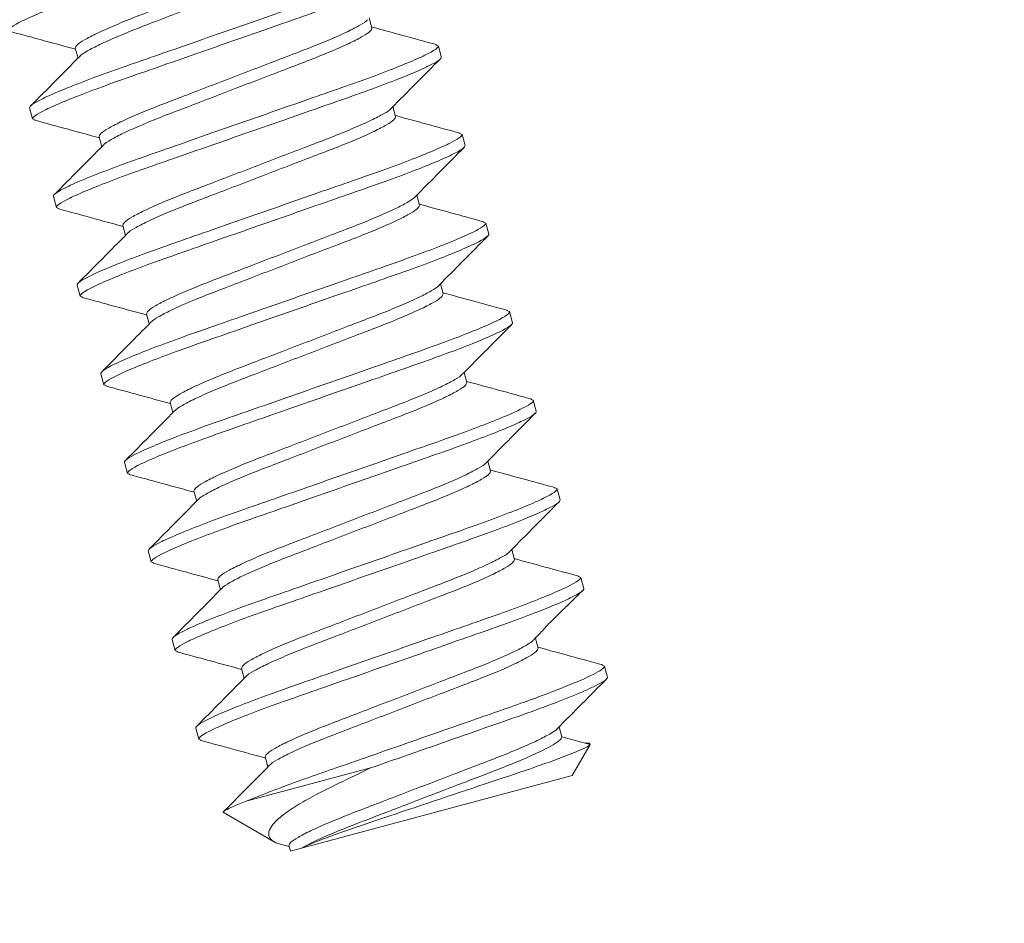
# Model space of a CAD drawing. Extents: x -54 to 75, y -9 to 42.
# Drawn here: x 42 to 42, y 29 to 29 of the extents above; entities that cross this region are included whole.
import ezdxf

# ---------------------------------------------------------------- set-up
doc = ezdxf.new("R2010")
doc.units = 0
doc.header["$MEASUREMENT"] = 0
doc.layers.get('0').update_dxf_attribs({"linetype": 'CONTINUOUS', "lineweight": 13})
doc.layers.get('DEFPOINTS').update_dxf_attribs({"linetype": 'CONTINUOUS'})
doc.layers.add('Text', color=7, linetype='CONTINUOUS', lineweight=15)
doc.styles.add('ROMAND', font='romand.shx', dxfattribs={"oblique": 15})
doc.dimstyles.new('ROMAND', dxfattribs={"dimscale": 6, "dimtxt": 0.145, "dimasz": 0.188, "dimexe": 0.0625, "dimexo": 0.0625, "dimgap": 0.0625, "dimtad": 0, "dimtih": 1, "dimtoh": 1, "dimdec": 3, "dimzin": 0, "dimdsep": 46, "dimlunit": 4, "dimtxsty": 'ROMAND', "dimcen": 0, "dimadec": 0, "dimazin": 0, "dimtfac": 1, "dimtdec": 3, "dimtofl": 0, "dimtmove": 0, "dimatfit": 3, "dimfxl": 0, "dimtolj": 1, "dimtzin": 0, "dimarcsym": 0})

# ---------------------------------------------------------------- blocks, each defined once
blk = doc.blocks.new('*D7')
at = {"layer": 'DEFPOINTS', "color": 0}
for p in [(42.21718, 32.0574), (42.71718, 32.0574)]:
    blk.add_point(p, dxfattribs=at)
at = {"layer": 'Text', "color": 0, "lineweight": -2}
blk.add_line((40.52518, 32.0574), (41.37118, 32.0574), dxfattribs=at)
at = {"layer": 'Text', "color": 0}
blk.add_solid([(41.37118, 32.1984), (41.37118, 31.9164), (42.21718, 32.0574)], dxfattribs=at)
at = {"layer": 'Text', "color": 0, "insert": (35.48027, 32.0574), "char_height": 0.6525, "attachment_point": 5, "style": 'ROMAND'}
blk.add_mtext('\\A1;TWIST AND SEAL\\PLAMP HOLDER w/\\PMOGUL OR MEDIUM\\P4KV SOCKET', dxfattribs=at)

msp = doc.modelspace()

# ---------------------------------------------------------------- linework, layer by layer
for p, q in [((41.95376, 29.02107), (41.95303, 29.0238)), ((41.97188, 29.01622), (41.97114, 29.01649)), ((41.97188, 29.01622), (41.97268, 29.0132)), ((41.87291, 29.01558), (41.87364, 29.01286)), ((41.96023, 28.99692), (41.9595, 28.99965)), ((41.86127, 28.99629), (41.86046, 28.99931)), ((41.862, 28.99601), (41.86127, 28.99629)), ((41.97835, 28.99207), (41.97762, 28.99234)), ((41.97835, 28.99207), (41.97915, 28.98905)), ((41.87938, 28.99143), (41.88011, 28.98871)), ((41.96671, 28.97278), (41.96598, 28.9755)), ((41.86774, 28.97214), (41.86693, 28.97516)), ((41.86836, 28.97191), (41.86774, 28.97214)), ((41.98482, 28.96792), (41.98408, 28.9682)), ((41.98482, 28.96792), (41.98562, 28.96491)), ((41.88585, 28.96729), (41.88658, 28.96456)), ((41.97318, 28.94863), (41.97245, 28.95135)), ((41.87421, 28.94799), (41.8734, 28.95101)), ((41.87493, 28.94772), (41.87421, 28.94799)), ((41.99129, 28.94378), (41.99056, 28.94404)), ((41.99129, 28.94378), (41.9921, 28.94076)), ((41.89232, 28.94314), (41.89305, 28.94042)), ((41.97965, 28.92448), (41.97892, 28.9272)), ((41.88068, 28.92384), (41.87987, 28.92686)), ((41.88141, 28.92357), (41.88068, 28.92384)), ((41.99776, 28.91963), (41.99712, 28.91986)), ((41.99776, 28.91963), (41.99857, 28.91661)), ((41.89879, 28.91899), (41.89952, 28.91627)), ((41.98612, 28.90033), (41.98539, 28.90306)), ((41.88715, 28.8997), (41.88634, 28.90271)), ((41.88778, 28.89946), (41.88715, 28.8997)), ((42.00423, 28.89548), (42.0035, 28.89575)), ((42.00423, 28.89548), (42.00504, 28.89246)), ((41.90526, 28.89484), (41.90599, 28.89212)), ((41.99259, 28.87618), (41.99186, 28.87891)), ((41.89362, 28.87555), (41.89281, 28.87857)), ((41.89435, 28.87528), (41.89362, 28.87555)), ((42.0107, 28.87133), (42.00997, 28.8716)), ((42.0107, 28.87133), (42.01151, 28.86831)), ((41.91173, 28.87069), (41.91246, 28.86797)), ((41.99906, 28.85204), (41.99825, 28.85505)), ((41.90009, 28.8514), (41.89928, 28.85442)), ((41.90082, 28.85113), (41.90009, 28.8514)), ((42.01717, 28.84718), (42.01643, 28.84745)), ((42.01717, 28.84718), (42.01798, 28.84416)), ((41.9182, 28.84655), (41.91893, 28.84382)), ((42.00553, 28.82789), (42.0048, 28.83061)), ((41.90656, 28.82725), (41.90575, 28.83027)), ((42.01326, 28.82582), (42.00553, 28.82789)), ((41.9072, 28.82701), (41.90656, 28.82725)), ((42.00836, 28.81732), (42.01326, 28.82582)), ((41.92467, 28.8224), (41.9254, 28.81968)), ((41.93455, 28.79755), (42.00836, 28.81732)), ((41.91344, 28.8072), (41.9271, 28.79931)), ((41.92944, 28.79844), (41.93122, 28.79796)), ((41.93114, 28.79825), (41.93154, 28.79674)), ((41.93154, 28.79674), (41.93455, 28.79755))]:
    msp.add_line(p, q)
at = {"color": 8}
msp.add_line((41.95342, 28.81941), (41.91951, 28.81033), dxfattribs=at)
for points, knots in [([(41.8548, 29.02044), (41.85468, 29.02087), (41.85586, 29.02173), (41.86106, 29.02427), (41.86507, 29.02593), (41.87245, 29.02873), (41.87513, 29.02971), (41.88073, 29.0317), (41.88364, 29.03271), (41.89309, 29.03601), (41.90017, 29.03849), (41.91437, 29.04345), (41.92145, 29.04592), (41.9309, 29.04922), (41.93381, 29.05023), (41.93941, 29.05222), (41.94209, 29.0532), (41.94947, 29.056), (41.95348, 29.05767), (41.95868, 29.0602), (41.95986, 29.06106), (41.95974, 29.0615)], [0, 0, 0, 0, 0.125, 0.125, 0.25, 0.25, 0.3125, 0.3125, 0.375, 0.375, 0.5, 0.5, 0.625, 0.625, 0.6875, 0.6875, 0.75, 0.75, 0.875, 0.875, 1, 1, 1, 1]), ([(41.87291, 29.01558), (41.87298, 29.01585), (41.87313, 29.01639), (41.87519, 29.01778), (41.87857, 29.01955), (41.88323, 29.02164), (41.88886, 29.02394), (41.89526, 29.02637), (41.90227, 29.02906), (41.9097, 29.03191), (41.91712, 29.03476), (41.92413, 29.03745), (41.93054, 29.03989), (41.93615, 29.04218), (41.94084, 29.04428), (41.94413, 29.04602), (41.94584, 29.04709), (41.94602, 29.04742), (41.94603, 29.04746)], [0, 0, 0, 0, 0.0644447, 0.1310566, 0.1985774, 0.2656406, 0.3309348, 0.3947729, 0.4607925, 0.5281601, 0.5955276, 0.6615473, 0.7253854, 0.7906796, 0.8577428, 0.9252636, 0.9918755, 1, 1, 1, 1]), ([(41.87417, 29.01335), (41.87419, 29.01338), (41.87436, 29.01372), (41.87607, 29.01478), (41.87936, 29.01652), (41.88405, 29.01863), (41.88966, 29.02092), (41.89607, 29.02335), (41.90308, 29.02605), (41.9105, 29.02889), (41.91793, 29.03174), (41.92494, 29.03443), (41.93134, 29.03687), (41.93697, 29.03916), (41.94163, 29.04126), (41.94501, 29.04303), (41.94707, 29.04441), (41.94722, 29.04495), (41.94729, 29.04522)], [0, 0, 0, 0, 0.007439, 0.074097, 0.141665, 0.208774, 0.274114, 0.337996, 0.404061, 0.471475, 0.538889, 0.604954, 0.668837, 0.734176, 0.801285, 0.868853, 0.935511, 1, 1, 1, 1]), ([(41.86046, 28.99931), (41.86034, 28.99974), (41.86152, 29.0006), (41.86672, 29.00314), (41.87073, 29.0048), (41.87811, 29.0076), (41.88079, 29.00858), (41.88639, 29.01057), (41.8893, 29.01158), (41.89875, 29.01488), (41.90583, 29.01736), (41.92003, 29.02232), (41.92711, 29.02479), (41.93656, 29.02809), (41.93947, 29.0291), (41.94507, 29.03109), (41.94775, 29.03207), (41.95513, 29.03487), (41.95914, 29.03654), (41.96434, 29.03907), (41.96552, 29.03993), (41.9654, 29.04037)], [0, 0, 0, 0, 0.125, 0.125, 0.25, 0.25, 0.3125, 0.3125, 0.375, 0.375, 0.5, 0.5, 0.625, 0.625, 0.6875, 0.6875, 0.75, 0.75, 0.875, 0.875, 1, 1, 1, 1]), ([(41.86127, 28.99629), (41.86115, 28.99672), (41.86233, 28.99758), (41.86753, 29.00012), (41.87154, 29.00179), (41.87892, 29.00458), (41.8816, 29.00556), (41.8872, 29.00756), (41.89011, 29.00856), (41.89956, 29.01186), (41.90664, 29.01434), (41.92084, 29.0193), (41.92792, 29.02177), (41.93737, 29.02507), (41.94028, 29.02608), (41.94588, 29.02807), (41.94856, 29.02905), (41.95594, 29.03185), (41.95995, 29.03352), (41.96515, 29.03605), (41.96633, 29.03691), (41.96621, 29.03735)], [0, 0, 0, 0, 0.125, 0.125, 0.25, 0.25, 0.3125, 0.3125, 0.375, 0.375, 0.5, 0.5, 0.625, 0.625, 0.6875, 0.6875, 0.75, 0.75, 0.875, 0.875, 1, 1, 1, 1]), ([(41.87938, 28.99143), (41.87945, 28.9917), (41.8796, 28.99224), (41.88166, 28.99363), (41.88504, 28.9954), (41.8897, 28.99749), (41.89533, 28.99979), (41.90173, 29.00222), (41.90874, 29.00492), (41.91617, 29.00776), (41.92359, 29.01061), (41.9306, 29.0133), (41.93701, 29.01574), (41.94262, 29.01803), (41.94731, 29.02013), (41.9506, 29.02188), (41.95232, 29.02295), (41.95249, 29.02328), (41.95251, 29.02332)], [0, 0, 0, 0, 0.064393, 0.13095, 0.198417, 0.265425, 0.330667, 0.394453, 0.460419, 0.527732, 0.595045, 0.661012, 0.724798, 0.790039, 0.857048, 0.924514, 0.991072, 1, 1, 1, 1]), ([(41.88064, 28.98919), (41.88065, 28.98923), (41.88083, 28.98957), (41.88254, 28.99063), (41.88583, 28.99237), (41.89052, 28.99448), (41.89613, 28.99677), (41.90254, 28.9992), (41.90955, 29.0019), (41.91697, 29.00474), (41.9244, 29.00759), (41.93141, 29.01028), (41.93782, 29.01272), (41.94344, 29.01501), (41.9481, 29.01711), (41.95148, 29.01888), (41.95354, 29.02026), (41.95369, 29.02081), (41.95376, 29.02107)], [0, 0, 0, 0, 0.00819, 0.074797, 0.142314, 0.209373, 0.274662, 0.338496, 0.404512, 0.471875, 0.539238, 0.605253, 0.669087, 0.734377, 0.801436, 0.868952, 0.93556, 1, 1, 1, 1]), ([(41.86693, 28.97516), (41.86681, 28.97559), (41.86799, 28.97645), (41.87319, 28.97899), (41.8772, 28.98066), (41.88458, 28.98345), (41.88726, 28.98443), (41.89286, 28.98643), (41.89577, 28.98743), (41.90522, 28.99073), (41.9123, 28.99321), (41.9265, 28.99817), (41.93358, 29.00064), (41.94303, 29.00394), (41.94594, 29.00495), (41.95154, 29.00694), (41.95422, 29.00792), (41.9616, 29.01072), (41.96561, 29.01239), (41.97081, 29.01492), (41.97199, 29.01578), (41.97188, 29.01622)], [0, 0, 0, 0, 0.125, 0.125, 0.25, 0.25, 0.3125, 0.3125, 0.375, 0.375, 0.5, 0.5, 0.625, 0.625, 0.6875, 0.6875, 0.75, 0.75, 0.875, 0.875, 1, 1, 1, 1]), ([(41.86774, 28.97214), (41.86762, 28.97258), (41.8688, 28.97344), (41.874, 28.97597), (41.87801, 28.97764), (41.88539, 28.98044), (41.88807, 28.98142), (41.89367, 28.98341), (41.89658, 28.98442), (41.90603, 28.98772), (41.91311, 28.99019), (41.92731, 28.99515), (41.93439, 28.99762), (41.94384, 29.00092), (41.94675, 29.00193), (41.95235, 29.00392), (41.95503, 29.0049), (41.96241, 29.0077), (41.96642, 29.00937), (41.97162, 29.0119), (41.9728, 29.01277), (41.97268, 29.0132)], [0, 0, 0, 0, 0.125, 0.125, 0.25, 0.25, 0.3125, 0.3125, 0.375, 0.375, 0.5, 0.5, 0.625, 0.625, 0.6875, 0.6875, 0.75, 0.75, 0.875, 0.875, 1, 1, 1, 1]), ([(41.88585, 28.96729), (41.88592, 28.96755), (41.88607, 28.9681), (41.88813, 28.96948), (41.89151, 28.97125), (41.89618, 28.97335), (41.9018, 28.97564), (41.9082, 28.97807), (41.91521, 28.98077), (41.92264, 28.98361), (41.93006, 28.98646), (41.93707, 28.98915), (41.94348, 28.99159), (41.94909, 28.99388), (41.95378, 28.99599), (41.95708, 28.99773), (41.95881, 28.99881), (41.95898, 28.99916), (41.959, 28.99921)], [0, 0, 0, 0, 0.064218, 0.130595, 0.197878, 0.264705, 0.329769, 0.393382, 0.459169, 0.526299, 0.59343, 0.659217, 0.72283, 0.787894, 0.854721, 0.922004, 0.988381, 1, 1, 1, 1]), ([(41.88706, 28.96497), (41.88709, 28.96503), (41.88726, 28.96539), (41.889, 28.96648), (41.89231, 28.96823), (41.89699, 28.97033), (41.9026, 28.97262), (41.90901, 28.97506), (41.91602, 28.97775), (41.92345, 28.9806), (41.93087, 28.98344), (41.93788, 28.98614), (41.94429, 28.98857), (41.94991, 28.99086), (41.95457, 28.99296), (41.95795, 28.99473), (41.96001, 28.99612), (41.96016, 28.99666), (41.96023, 28.99692)], [0, 0, 0, 0, 0.013312, 0.079576, 0.146743, 0.213456, 0.278409, 0.341913, 0.407587, 0.474602, 0.541618, 0.607292, 0.670796, 0.735749, 0.802461, 0.869629, 0.935892, 1, 1, 1, 1]), ([(41.8734, 28.95101), (41.87328, 28.95145), (41.87446, 28.95231), (41.87966, 28.95484), (41.88367, 28.95651), (41.89105, 28.95931), (41.89373, 28.96029), (41.89933, 28.96228), (41.90224, 28.96329), (41.91169, 28.96659), (41.91877, 28.96906), (41.93297, 28.97402), (41.94006, 28.9765), (41.9495, 28.97979), (41.95242, 28.9808), (41.95801, 28.98279), (41.96069, 28.98377), (41.96807, 28.98657), (41.97208, 28.98824), (41.97728, 28.99078), (41.97846, 28.99164), (41.97835, 28.99207)], [0, 0, 0, 0, 0.125, 0.125, 0.25, 0.25, 0.3125, 0.3125, 0.375, 0.375, 0.5, 0.5, 0.625, 0.625, 0.6875, 0.6875, 0.75, 0.75, 0.875, 0.875, 1, 1, 1, 1]), ([(41.87421, 28.94799), (41.87409, 28.94843), (41.87527, 28.94929), (41.88047, 28.95182), (41.88448, 28.95349), (41.89186, 28.95629), (41.89454, 28.95727), (41.90014, 28.95926), (41.90305, 28.96027), (41.9125, 28.96357), (41.91958, 28.96604), (41.93378, 28.971), (41.94086, 28.97348), (41.95031, 28.97678), (41.95322, 28.97779), (41.95882, 28.97978), (41.9615, 28.98076), (41.96888, 28.98356), (41.97289, 28.98522), (41.97809, 28.98776), (41.97927, 28.98862), (41.97915, 28.98905)], [0, 0, 0, 0, 0.125, 0.125, 0.25, 0.25, 0.3125, 0.3125, 0.375, 0.375, 0.5, 0.5, 0.625, 0.625, 0.6875, 0.6875, 0.75, 0.75, 0.875, 0.875, 1, 1, 1, 1]), ([(41.89232, 28.94314), (41.89239, 28.94341), (41.89255, 28.94395), (41.8946, 28.94533), (41.89798, 28.9471), (41.90265, 28.9492), (41.90827, 28.95149), (41.91467, 28.95393), (41.92168, 28.95662), (41.92911, 28.95947), (41.93653, 28.96231), (41.94354, 28.96501), (41.94995, 28.96744), (41.95556, 28.96973), (41.96025, 28.97184), (41.96354, 28.97358), (41.96525, 28.97465), (41.96543, 28.97498), (41.96545, 28.97502)], [0, 0, 0, 0, 0.064433, 0.131033, 0.198542, 0.265594, 0.330876, 0.394703, 0.460711, 0.528067, 0.595422, 0.66143, 0.725257, 0.79054, 0.857591, 0.9251, 0.9917, 1, 1, 1, 1]), ([(41.89357, 28.94089), (41.89359, 28.94093), (41.89377, 28.94127), (41.89548, 28.94234), (41.89877, 28.94408), (41.90346, 28.94618), (41.90907, 28.94847), (41.91548, 28.95091), (41.92249, 28.9536), (41.92992, 28.95645), (41.93734, 28.9593), (41.94435, 28.96199), (41.95076, 28.96442), (41.95638, 28.96672), (41.96104, 28.96881), (41.96442, 28.97058), (41.96648, 28.97197), (41.96663, 28.97251), (41.96671, 28.97278)], [0, 0, 0, 0, 0.008627, 0.075205, 0.142691, 0.209721, 0.274982, 0.338788, 0.404774, 0.472107, 0.539441, 0.605427, 0.669233, 0.734494, 0.801523, 0.86901, 0.935588, 1, 1, 1, 1]), ([(41.87987, 28.92686), (41.87975, 28.9273), (41.88093, 28.92816), (41.88613, 28.93069), (41.89014, 28.93236), (41.89752, 28.93516), (41.9002, 28.93614), (41.9058, 28.93813), (41.90871, 28.93914), (41.91816, 28.94244), (41.92524, 28.94491), (41.93944, 28.94987), (41.94653, 28.95235), (41.95597, 28.95565), (41.95889, 28.95666), (41.96448, 28.95865), (41.96716, 28.95963), (41.97454, 28.96243), (41.97855, 28.96409), (41.98375, 28.96663), (41.98493, 28.96749), (41.98482, 28.96792)], [0, 0, 0, 0, 0.125, 0.125, 0.25, 0.25, 0.3125, 0.3125, 0.375, 0.375, 0.5, 0.5, 0.625, 0.625, 0.6875, 0.6875, 0.75, 0.75, 0.875, 0.875, 1, 1, 1, 1]), ([(41.88068, 28.92384), (41.88056, 28.92428), (41.88174, 28.92514), (41.88694, 28.92767), (41.89095, 28.92934), (41.89833, 28.93214), (41.90101, 28.93312), (41.90661, 28.93511), (41.90952, 28.93612), (41.91897, 28.93942), (41.92605, 28.94189), (41.94025, 28.94686), (41.94733, 28.94933), (41.95678, 28.95263), (41.95969, 28.95364), (41.96529, 28.95563), (41.96797, 28.95661), (41.97535, 28.95941), (41.97936, 28.96108), (41.98456, 28.96361), (41.98574, 28.96447), (41.98562, 28.96491)], [0, 0, 0, 0, 0.125, 0.125, 0.25, 0.25, 0.3125, 0.3125, 0.375, 0.375, 0.5, 0.5, 0.625, 0.625, 0.6875, 0.6875, 0.75, 0.75, 0.875, 0.875, 1, 1, 1, 1]), ([(41.89879, 28.91899), (41.89886, 28.91926), (41.89902, 28.9198), (41.90107, 28.92118), (41.90445, 28.92295), (41.90912, 28.92505), (41.91474, 28.92734), (41.92114, 28.92978), (41.92815, 28.93247), (41.93558, 28.93532), (41.943, 28.93817), (41.95001, 28.94086), (41.95642, 28.94329), (41.96203, 28.94559), (41.96672, 28.94769), (41.97002, 28.94943), (41.97173, 28.9505), (41.9719, 28.95084), (41.97192, 28.95088)], [0, 0, 0, 0, 0.064388, 0.130941, 0.198403, 0.265407, 0.330643, 0.394425, 0.460387, 0.527695, 0.595003, 0.660965, 0.724747, 0.789983, 0.856988, 0.924449, 0.991002, 1, 1, 1, 1]), ([(41.90005, 28.91675), (41.90007, 28.91678), (41.90024, 28.91712), (41.90195, 28.91819), (41.90524, 28.91993), (41.90993, 28.92203), (41.91554, 28.92432), (41.92195, 28.92676), (41.92896, 28.92945), (41.93639, 28.9323), (41.94381, 28.93515), (41.95082, 28.93784), (41.95723, 28.94028), (41.96285, 28.94257), (41.96751, 28.94467), (41.97089, 28.94643), (41.97295, 28.94782), (41.9731, 28.94836), (41.97318, 28.94863)], [0, 0, 0, 0, 0.008341, 0.074939, 0.142445, 0.209493, 0.274773, 0.338597, 0.404603, 0.471955, 0.539308, 0.605313, 0.669138, 0.734418, 0.801466, 0.868972, 0.935569, 1, 1, 1, 1]), ([(41.88634, 28.90271), (41.88622, 28.90315), (41.8874, 28.90401), (41.8926, 28.90654), (41.89661, 28.90821), (41.90399, 28.91101), (41.90667, 28.91199), (41.91227, 28.91398), (41.91518, 28.91499), (41.92463, 28.91829), (41.93171, 28.92076), (41.94592, 28.92573), (41.953, 28.9282), (41.96244, 28.9315), (41.96536, 28.93251), (41.97095, 28.9345), (41.97363, 28.93548), (41.98101, 28.93828), (41.98502, 28.93995), (41.99022, 28.94248), (41.9914, 28.94334), (41.99129, 28.94378)], [0, 0, 0, 0, 0.125, 0.125, 0.25, 0.25, 0.3125, 0.3125, 0.375, 0.375, 0.5, 0.5, 0.625, 0.625, 0.6875, 0.6875, 0.75, 0.75, 0.875, 0.875, 1, 1, 1, 1]), ([(41.88715, 28.8997), (41.88703, 28.90013), (41.88821, 28.90099), (41.89341, 28.90352), (41.89742, 28.90519), (41.9048, 28.90799), (41.90748, 28.90897), (41.91308, 28.91096), (41.91599, 28.91197), (41.92544, 28.91527), (41.93252, 28.91775), (41.94672, 28.92271), (41.9538, 28.92518), (41.96325, 28.92848), (41.96616, 28.92949), (41.97176, 28.93148), (41.97444, 28.93246), (41.98182, 28.93526), (41.98583, 28.93693), (41.99103, 28.93946), (41.99221, 28.94032), (41.9921, 28.94076)], [0, 0, 0, 0, 0.125, 0.125, 0.25, 0.25, 0.3125, 0.3125, 0.375, 0.375, 0.5, 0.5, 0.625, 0.625, 0.6875, 0.6875, 0.75, 0.75, 0.875, 0.875, 1, 1, 1, 1]), ([(41.90526, 28.89484), (41.90533, 28.89511), (41.90549, 28.89565), (41.90754, 28.89704), (41.91092, 28.89881), (41.91559, 28.9009), (41.92121, 28.9032), (41.92761, 28.90563), (41.93462, 28.90832), (41.94205, 28.91117), (41.94947, 28.91402), (41.95648, 28.91671), (41.96289, 28.91915), (41.9685, 28.92144), (41.97319, 28.92354), (41.97649, 28.92528), (41.97821, 28.92636), (41.97838, 28.92671), (41.97841, 28.92676)], [0, 0, 0, 0, 0.064287, 0.130737, 0.198093, 0.264992, 0.330127, 0.39381, 0.459668, 0.526871, 0.594074, 0.659933, 0.723615, 0.78875, 0.85565, 0.923006, 0.989455, 1, 1, 1, 1]), ([(41.90652, 28.8926), (41.90654, 28.89264), (41.90671, 28.89297), (41.90842, 28.89404), (41.91171, 28.89578), (41.9164, 28.89789), (41.92202, 28.90018), (41.92842, 28.90261), (41.93543, 28.90531), (41.94286, 28.90815), (41.95028, 28.911), (41.95729, 28.91369), (41.9637, 28.91613), (41.96932, 28.91842), (41.97398, 28.92052), (41.97736, 28.92229), (41.97942, 28.92367), (41.97957, 28.92421), (41.97965, 28.92448)], [0, 0, 0, 0, 0.008093, 0.074707, 0.14223, 0.209295, 0.274591, 0.338432, 0.404453, 0.471823, 0.539193, 0.605214, 0.669055, 0.734351, 0.801416, 0.868939, 0.935553, 1, 1, 1, 1]), ([(41.89281, 28.87857), (41.89269, 28.879), (41.89387, 28.87986), (41.89907, 28.8824), (41.90308, 28.88406), (41.91046, 28.88686), (41.91314, 28.88784), (41.91874, 28.88983), (41.92165, 28.89084), (41.9311, 28.89414), (41.93818, 28.89662), (41.95239, 28.90158), (41.95947, 28.90405), (41.96891, 28.90735), (41.97183, 28.90836), (41.97742, 28.91035), (41.9801, 28.91133), (41.98748, 28.91413), (41.9915, 28.9158), (41.99669, 28.91833), (41.99787, 28.91919), (41.99776, 28.91963)], [0, 0, 0, 0, 0.125, 0.125, 0.25, 0.25, 0.3125, 0.3125, 0.375, 0.375, 0.5, 0.5, 0.625, 0.625, 0.6875, 0.6875, 0.75, 0.75, 0.875, 0.875, 1, 1, 1, 1]), ([(41.89362, 28.87555), (41.8935, 28.87598), (41.89468, 28.87684), (41.89988, 28.87938), (41.90389, 28.88105), (41.91127, 28.88384), (41.91395, 28.88482), (41.91955, 28.88681), (41.92246, 28.88782), (41.93191, 28.89112), (41.93899, 28.8936), (41.95319, 28.89856), (41.96028, 28.90103), (41.96972, 28.90433), (41.97264, 28.90534), (41.97823, 28.90733), (41.98091, 28.90831), (41.98829, 28.91111), (41.9923, 28.91278), (41.9975, 28.91531), (41.99868, 28.91617), (41.99857, 28.91661)], [0, 0, 0, 0, 0.125, 0.125, 0.25, 0.25, 0.3125, 0.3125, 0.375, 0.375, 0.5, 0.5, 0.625, 0.625, 0.6875, 0.6875, 0.75, 0.75, 0.875, 0.875, 1, 1, 1, 1]), ([(41.91173, 28.87069), (41.9118, 28.87096), (41.91196, 28.8715), (41.91401, 28.87289), (41.91739, 28.87466), (41.92206, 28.87675), (41.92768, 28.87905), (41.93408, 28.88148), (41.94109, 28.88418), (41.94852, 28.88702), (41.95594, 28.88987), (41.96295, 28.89256), (41.96936, 28.895), (41.97497, 28.89729), (41.97966, 28.89939), (41.98296, 28.90113), (41.98467, 28.9022), (41.98484, 28.90254), (41.98486, 28.90258)], [0, 0, 0, 0, 0.06442, 0.131007, 0.198502, 0.26554, 0.33081, 0.394624, 0.460618, 0.52796, 0.595302, 0.661297, 0.725111, 0.79038, 0.857418, 0.924913, 0.9915, 1, 1, 1, 1]), ([(41.91298, 28.86844), (41.913, 28.86848), (41.91317, 28.86882), (41.91489, 28.86989), (41.91818, 28.87163), (41.92287, 28.87374), (41.92849, 28.87603), (41.93489, 28.87846), (41.9419, 28.88116), (41.94933, 28.884), (41.95675, 28.88685), (41.96376, 28.88954), (41.97017, 28.89198), (41.97579, 28.89427), (41.98045, 28.89637), (41.98384, 28.89814), (41.98589, 28.89952), (41.98604, 28.90007), (41.98612, 28.90033)], [0, 0, 0, 0, 0.0090697, 0.0756182, 0.1430746, 0.2100739, 0.2753058, 0.3390832, 0.4050399, 0.4723432, 0.5396466, 0.6056033, 0.6693806, 0.7346126, 0.8016119, 0.8690683, 0.9356167, 1, 1, 1, 1]), ([(41.89928, 28.85442), (41.89916, 28.85485), (41.90034, 28.85571), (41.90554, 28.85825), (41.90955, 28.85992), (41.91693, 28.86271), (41.91961, 28.86369), (41.92521, 28.86569), (41.92812, 28.86669), (41.93757, 28.86999), (41.94465, 28.87247), (41.95886, 28.87743), (41.96594, 28.8799), (41.97538, 28.8832), (41.9783, 28.88421), (41.9839, 28.8862), (41.98657, 28.88718), (41.99395, 28.88998), (41.99797, 28.89165), (42.00316, 28.89418), (42.00434, 28.89504), (42.00423, 28.89548)], [0, 0, 0, 0, 0.125, 0.125, 0.25, 0.25, 0.3125, 0.3125, 0.375, 0.375, 0.5, 0.5, 0.625, 0.625, 0.6875, 0.6875, 0.75, 0.75, 0.875, 0.875, 1, 1, 1, 1]), ([(41.90009, 28.8514), (41.89997, 28.85184), (41.90115, 28.8527), (41.90635, 28.85523), (41.91036, 28.8569), (41.91774, 28.8597), (41.92042, 28.86068), (41.92602, 28.86267), (41.92893, 28.86368), (41.93838, 28.86698), (41.94546, 28.86945), (41.95966, 28.87441), (41.96675, 28.87688), (41.97619, 28.88018), (41.97911, 28.88119), (41.9847, 28.88318), (41.98738, 28.88416), (41.99476, 28.88696), (41.99877, 28.88863), (42.00397, 28.89116), (42.00515, 28.89203), (42.00504, 28.89246)], [0, 0, 0, 0, 0.125, 0.125, 0.25, 0.25, 0.3125, 0.3125, 0.375, 0.375, 0.5, 0.5, 0.625, 0.625, 0.6875, 0.6875, 0.75, 0.75, 0.875, 0.875, 1, 1, 1, 1]), ([(41.9182, 28.84655), (41.91827, 28.84681), (41.91843, 28.84736), (41.92048, 28.84874), (41.92387, 28.85051), (41.92853, 28.85261), (41.93415, 28.8549), (41.94055, 28.85733), (41.94756, 28.86003), (41.95499, 28.86287), (41.96242, 28.86572), (41.96942, 28.86841), (41.97583, 28.87085), (41.98145, 28.87314), (41.98613, 28.87525), (41.98943, 28.87699), (41.99114, 28.87806), (41.99132, 28.8784), (41.99134, 28.87844)], [0, 0, 0, 0, 0.0643694, 0.1309035, 0.1983454, 0.2653303, 0.3305482, 0.3943118, 0.4602543, 0.5275432, 0.5948321, 0.6607746, 0.7245382, 0.7897561, 0.856741, 0.9241829, 0.990717, 1, 1, 1, 1]), ([(41.91942, 28.84423), (41.91944, 28.84429), (41.91962, 28.84465), (41.92135, 28.84574), (41.92466, 28.84749), (41.92934, 28.84959), (41.93496, 28.85188), (41.94136, 28.85432), (41.94837, 28.85701), (41.9558, 28.85986), (41.96322, 28.8627), (41.97023, 28.8654), (41.97664, 28.86783), (41.98226, 28.87012), (41.98692, 28.87222), (41.99031, 28.87399), (41.99236, 28.87538), (41.99251, 28.87592), (41.99259, 28.87618)], [0, 0, 0, 0, 0.0134588, 0.0797125, 0.1468702, 0.2135727, 0.2785157, 0.3420105, 0.4076751, 0.4746804, 0.5416856, 0.6073502, 0.670845, 0.7357881, 0.8024906, 0.8696482, 0.9359019, 1, 1, 1, 1]), ([(41.90575, 28.83027), (41.90563, 28.83071), (41.90681, 28.83157), (41.91201, 28.8341), (41.91602, 28.83577), (41.9234, 28.83857), (41.92608, 28.83955), (41.93168, 28.84154), (41.9346, 28.84255), (41.94404, 28.84585), (41.95112, 28.84832), (41.96533, 28.85328), (41.97241, 28.85576), (41.98185, 28.85905), (41.98477, 28.86006), (41.99037, 28.86205), (41.99304, 28.86303), (42.00042, 28.86583), (42.00444, 28.8675), (42.00963, 28.87004), (42.01081, 28.8709), (42.0107, 28.87133)], [0, 0, 0, 0, 0.125, 0.125, 0.25, 0.25, 0.3125, 0.3125, 0.375, 0.375, 0.5, 0.5, 0.625, 0.625, 0.6875, 0.6875, 0.75, 0.75, 0.875, 0.875, 1, 1, 1, 1]), ([(41.90656, 28.82725), (41.90644, 28.82769), (41.90762, 28.82855), (41.91282, 28.83108), (41.91683, 28.83275), (41.92421, 28.83555), (41.92689, 28.83653), (41.93249, 28.83852), (41.9354, 28.83953), (41.94485, 28.84283), (41.95193, 28.8453), (41.96614, 28.85026), (41.97322, 28.85274), (41.98266, 28.85604), (41.98558, 28.85705), (41.99117, 28.85904), (41.99385, 28.86002), (42.00123, 28.86282), (42.00524, 28.86448), (42.01044, 28.86702), (42.01162, 28.86788), (42.01151, 28.86831)], [0, 0, 0, 0, 0.125, 0.125, 0.25, 0.25, 0.3125, 0.3125, 0.375, 0.375, 0.5, 0.5, 0.625, 0.625, 0.6875, 0.6875, 0.75, 0.75, 0.875, 0.875, 1, 1, 1, 1]), ([(41.92467, 28.8224), (41.92474, 28.82267), (41.9249, 28.82321), (41.92695, 28.82459), (41.93034, 28.82636), (41.935, 28.82846), (41.94062, 28.83075), (41.94703, 28.83319), (41.95403, 28.83588), (41.96146, 28.83873), (41.96889, 28.84157), (41.97589, 28.84427), (41.9823, 28.8467), (41.98792, 28.84899), (41.9926, 28.8511), (41.99589, 28.85284), (41.9976, 28.8539), (41.99777, 28.85423), (41.99779, 28.85426)], [0, 0, 0, 0, 0.064541, 0.131252, 0.198874, 0.266037, 0.331428, 0.395362, 0.46148, 0.528948, 0.596416, 0.662534, 0.726468, 0.791859, 0.859022, 0.926644, 0.993355, 1, 1, 1, 1]), ([(41.92593, 28.82016), (41.92595, 28.8202), (41.92612, 28.82053), (41.92783, 28.8216), (41.93112, 28.82334), (41.93581, 28.82544), (41.94143, 28.82773), (41.94783, 28.83017), (41.95484, 28.83286), (41.96227, 28.83571), (41.96969, 28.83856), (41.9767, 28.84125), (41.98311, 28.84368), (41.98873, 28.84598), (41.99339, 28.84807), (41.99678, 28.84984), (41.99883, 28.85123), (41.99898, 28.85177), (41.99906, 28.85204)], [0, 0, 0, 0, 0.00761, 0.074256, 0.141812, 0.20891, 0.274238, 0.338109, 0.404163, 0.471566, 0.538968, 0.605022, 0.668893, 0.734222, 0.80132, 0.868875, 0.935522, 1, 1, 1, 1]), ([(41.91951, 28.81033), (41.9225, 28.81161), (41.92635, 28.81311), (41.93504, 28.81631), (41.93974, 28.81794), (41.95025, 28.82161), (41.95602, 28.82362), (41.96774, 28.82771), (41.97367, 28.82979), (41.98197, 28.83269), (41.98464, 28.83362), (41.98971, 28.83539), (41.99208, 28.83621), (41.99899, 28.83868), (42.00325, 28.84027), (42.01025, 28.84309), (42.01298, 28.84431), (42.01649, 28.84618), (42.01726, 28.84682), (42.01717, 28.84718)], [0, 0, 0, 0, 0.125, 0.125, 0.25, 0.25, 0.375, 0.375, 0.5, 0.5, 0.5625, 0.5625, 0.625, 0.625, 0.75, 0.75, 0.875, 0.875, 1, 1, 1, 1]), ([(41.95342, 28.81941), (41.96123, 28.82214), (41.96966, 28.82509), (41.98138, 28.82918), (41.98513, 28.83049), (41.99207, 28.83291), (41.99528, 28.83404), (42.00447, 28.83739), (42.00969, 28.83946), (42.01653, 28.84261), (42.01811, 28.84367), (42.01798, 28.84416)], [0, 0, 0, 0, 0.25, 0.25, 0.375, 0.375, 0.5, 0.5, 0.75, 0.75, 1, 1, 1, 1]), ([(41.93114, 28.79825), (41.93122, 28.79852), (41.93137, 28.79906), (41.93342, 28.80044), (41.93681, 28.80221), (41.94147, 28.80431), (41.94709, 28.8066), (41.9535, 28.80904), (41.9605, 28.81173), (41.96793, 28.81458), (41.97536, 28.81743), (41.98236, 28.82012), (41.98877, 28.82255), (41.99439, 28.82485), (41.99907, 28.82695), (42.00237, 28.82869), (42.00408, 28.82976), (42.00425, 28.8301), (42.00427, 28.83014)], [0, 0, 0, 0, 0.064407, 0.130981, 0.198462, 0.265487, 0.330743, 0.394545, 0.460526, 0.527855, 0.595183, 0.661165, 0.724966, 0.790222, 0.857247, 0.924728, 0.991302, 1, 1, 1, 1]), ([(42.00553, 28.82789), (42.00563, 28.82751), (42.00504, 28.82688), (42.00233, 28.82518), (42.0002, 28.82409), (41.99478, 28.82165), (41.9915, 28.8203), (41.9845, 28.8176), (41.98055, 28.81609), (41.97209, 28.81285), (41.96763, 28.81114), (41.95904, 28.80784), (41.95493, 28.80626), (41.94766, 28.80348), (41.94431, 28.80215), (41.93852, 28.79962), (41.93616, 28.79848), (41.93455, 28.79755)], [0, 0, 0, 0, 0.125, 0.125, 0.25, 0.25, 0.375, 0.375, 0.5, 0.5, 0.625, 0.625, 0.75, 0.75, 0.875, 0.875, 1, 1, 1, 1]), ([(41.93455, 28.79755), (41.93604, 28.79829), (41.93834, 28.79924), (41.94439, 28.80151), (41.94808, 28.80278), (41.96046, 28.80698), (41.97032, 28.81029), (41.98873, 28.81643), (41.99729, 28.81924), (42.00934, 28.82366), (42.01292, 28.82522), (42.01326, 28.82582)], [0, 0, 0, 0, 0.125, 0.125, 0.25, 0.25, 0.5, 0.5, 0.75, 0.75, 1, 1, 1, 1]), ([(41.92946, 28.79849), (41.92899, 28.79861), (41.92758, 28.79896), (41.92636, 28.79969), (41.92549, 28.80089), (41.92567, 28.80248), (41.92704, 28.80448), (41.9297, 28.80682), (41.93361, 28.80944), (41.93868, 28.81226), (41.94524, 28.81548), (41.95047, 28.818), (41.95342, 28.81941)], [0, 0, 0, 0, 0.04278, 0.129392, 0.217869, 0.318407, 0.421478, 0.528994, 0.639626, 0.747189, 0.857677, 1, 1, 1, 1]), ([(41.91951, 28.81033), (41.91824, 28.80984), (41.91565, 28.80883), (41.91373, 28.80786), (41.91297, 28.80734), (41.91341, 28.80729), (41.91348, 28.80728)], [0, 0, 0, 0, 0.307879, 0.624686, 0.932565, 1, 1, 1, 1])]:
    msp.add_open_spline(points, degree=3, knots=knots, dxfattribs=at)
for points, knots in [([(41.97138, 29.01654), (41.96833, 29.01737), (41.96243, 29.01897), (41.95653, 29.02059), (41.95369, 29.02137)], [0, 0, 0, 0, 0.517703, 1, 1, 1, 1]), ([(41.85528, 29.02011), (41.85834, 29.01928), (41.86424, 29.01768), (41.87014, 29.01607), (41.87299, 29.01529)], [0, 0, 0, 0, 0.518032, 1, 1, 1, 1]), ([(41.8741, 29.01333), (41.87188, 29.01108), (41.86743, 29.00658), (41.86296, 29.00209), (41.86073, 28.99984)], [0, 0, 0, 0, 0.499354, 1, 1, 1, 1]), ([(41.9591, 28.99924), (41.96132, 29.00149), (41.96576, 29.00597), (41.97021, 29.01045), (41.97244, 29.01269)], [0, 0, 0, 0, 0.499542, 1, 1, 1, 1]), ([(41.97786, 28.99239), (41.9748, 28.99322), (41.9689, 28.99482), (41.963, 28.99644), (41.96016, 28.99722)], [0, 0, 0, 0, 0.5179672, 1, 1, 1, 1]), ([(41.86177, 28.99596), (41.86483, 28.99513), (41.87072, 28.99353), (41.87662, 28.99192), (41.87946, 28.99114)], [0, 0, 0, 0, 0.518798, 1, 1, 1, 1]), ([(41.88056, 28.98917), (41.87834, 28.98692), (41.87389, 28.98242), (41.86942, 28.97793), (41.86719, 28.97568)], [0, 0, 0, 0, 0.499367, 1, 1, 1, 1]), ([(41.96552, 28.97504), (41.96775, 28.97729), (41.9722, 28.98179), (41.97666, 28.98628), (41.9789, 28.98853)], [0, 0, 0, 0, 0.499352, 1, 1, 1, 1]), ([(41.98431, 28.96825), (41.98126, 28.96908), (41.97536, 28.97068), (41.96946, 28.97229), (41.96663, 28.97307)], [0, 0, 0, 0, 0.518649, 1, 1, 1, 1]), ([(41.86811, 28.97185), (41.87117, 28.97102), (41.8771, 28.96941), (41.88304, 28.96778), (41.88593, 28.96699)], [0, 0, 0, 0, 0.514857, 1, 1, 1, 1]), ([(41.88695, 28.96494), (41.88473, 28.96269), (41.88028, 28.9582), (41.87583, 28.95372), (41.8736, 28.95147)], [0, 0, 0, 0, 0.499454, 1, 1, 1, 1]), ([(41.972, 28.95091), (41.97422, 28.95315), (41.97867, 28.95765), (41.98313, 28.96213), (41.98536, 28.96438)], [0, 0, 0, 0, 0.4994343, 1, 1, 1, 1]), ([(41.9908, 28.9441), (41.98774, 28.94493), (41.98184, 28.94653), (41.97594, 28.94814), (41.9731, 28.94892)], [0, 0, 0, 0, 0.518084, 1, 1, 1, 1]), ([(41.87469, 28.94767), (41.87775, 28.94684), (41.88365, 28.94524), (41.88955, 28.94362), (41.8924, 28.94284)], [0, 0, 0, 0, 0.518167, 1, 1, 1, 1]), ([(41.8935, 28.94087), (41.89143, 28.93878), (41.88699, 28.93429), (41.88253, 28.9298), (41.88013, 28.92739)], [0, 0, 0, 0, 0.463464, 1, 1, 1, 1]), ([(41.9785, 28.92678), (41.98071, 28.92902), (41.98515, 28.9335), (41.9896, 28.93798), (41.99182, 28.94022)], [0, 0, 0, 0, 0.499571, 1, 1, 1, 1]), ([(41.99737, 28.91992), (41.99432, 28.92075), (41.98838, 28.92236), (41.98245, 28.92398), (41.97957, 28.92477)], [0, 0, 0, 0, 0.514888, 1, 1, 1, 1]), ([(41.88118, 28.92352), (41.88424, 28.92269), (41.89013, 28.92109), (41.89603, 28.91947), (41.89887, 28.9187)], [0, 0, 0, 0, 0.518769, 1, 1, 1, 1]), ([(41.89997, 28.91672), (41.89775, 28.91448), (41.89329, 28.90997), (41.88883, 28.90548), (41.8866, 28.90323)], [0, 0, 0, 0, 0.4993557, 1, 1, 1, 1]), ([(41.98494, 28.9026), (41.98716, 28.90485), (41.99161, 28.90935), (41.99608, 28.91384), (41.99831, 28.91609)], [0, 0, 0, 0, 0.499365, 1, 1, 1, 1]), ([(42.00373, 28.8958), (42.00068, 28.89663), (41.99478, 28.89823), (41.98888, 28.89985), (41.98604, 28.90063)], [0, 0, 0, 0, 0.5183877, 1, 1, 1, 1]), ([(41.88753, 28.89941), (41.89058, 28.89858), (41.89652, 28.89696), (41.90246, 28.89534), (41.90534, 28.89455)], [0, 0, 0, 0, 0.514766, 1, 1, 1, 1]), ([(41.90644, 28.89258), (41.90422, 28.89033), (41.89977, 28.88583), (41.89531, 28.88134), (41.89308, 28.8791)], [0, 0, 0, 0, 0.499385, 1, 1, 1, 1]), ([(41.99142, 28.87847), (41.99364, 28.88071), (41.99809, 28.88521), (42.00255, 28.88969), (42.00478, 28.89194)], [0, 0, 0, 0, 0.499428, 1, 1, 1, 1]), ([(42.01021, 28.87165), (42.00715, 28.87248), (42.00125, 28.87409), (41.99535, 28.8757), (41.99251, 28.87648)], [0, 0, 0, 0, 0.51839, 1, 1, 1, 1]), ([(41.89411, 28.87522), (41.89717, 28.87439), (41.90307, 28.87279), (41.90897, 28.87118), (41.91181, 28.8704)], [0, 0, 0, 0, 0.518304, 1, 1, 1, 1]), ([(41.9129, 28.86842), (41.91068, 28.86617), (41.90623, 28.86167), (41.90177, 28.85718), (41.89954, 28.85494)], [0, 0, 0, 0, 0.499407, 1, 1, 1, 1]), ([(41.99789, 28.85432), (41.99849, 28.85495), (41.99935, 28.85587), (42.00117, 28.85785), (42.00277, 28.8595), (42.00464, 28.86136), (42.00674, 28.8634), (42.00906, 28.86563), (42.01047, 28.86702), (42.01124, 28.86778)], [0, 0, 0, 0, 0.216084, 0.312639, 0.410804, 0.520333, 0.650432, 0.808478, 1, 1, 1, 1]), ([(42.01667, 28.84751), (42.01362, 28.84834), (42.00772, 28.84994), (42.00183, 28.85155), (41.99898, 28.85233)], [0, 0, 0, 0, 0.516552, 1, 1, 1, 1]), ([(41.90059, 28.85107), (41.90365, 28.85024), (41.90954, 28.84864), (41.91544, 28.84703), (41.91828, 28.84625)], [0, 0, 0, 0, 0.518664, 1, 1, 1, 1]), ([(41.9193, 28.8442), (41.91708, 28.84195), (41.91262, 28.83745), (41.90816, 28.83296), (41.90593, 28.83071)], [0, 0, 0, 0, 0.499359, 1, 1, 1, 1]), ([(42.00435, 28.83016), (42.00657, 28.83241), (42.01103, 28.83691), (42.01549, 28.8414), (42.01772, 28.84364)], [0, 0, 0, 0, 0.499384, 1, 1, 1, 1]), ([(41.90695, 28.82696), (41.91, 28.82613), (41.91593, 28.82452), (41.92187, 28.82289), (41.92475, 28.82211)], [0, 0, 0, 0, 0.514781, 1, 1, 1, 1]), ([(42.01196, 28.82616), (42.01203, 28.82617), (42.0127, 28.82622), (42.01319, 28.82612), (42.01324, 28.82592), (42.01326, 28.82582)], [0, 0, 0, 0, 0.0499749, 0.5210601, 1, 1, 1, 1]), ([(41.92586, 28.82014), (41.92364, 28.8179), (41.91953, 28.81374), (41.9154, 28.80959), (41.91351, 28.80768)], [0, 0, 0, 0, 0.540478, 1, 1, 1, 1])]:
    msp.add_open_spline(points, degree=3, knots=knots)

# ---------------------------------------------------------------- dimensions: what is measured, and where the dimension line sits
at = {"layer": 'Text'}
dim = msp.add_diameter_dim_2p(p1=(42.71718, 32.0574), p2=(42.21718, 32.0574), text='TWIST AND SEAL\\PLAMP HOLDER w/\\PMOGUL OR MEDIUM\\P4KV SOCKET', dimstyle='ROMAND', override={"dimscale": 4.5}, dxfattribs=at)
dim.commit()
dim.dimension.update_dxf_attribs({"geometry": '*D7', "text_midpoint": (35.48027, 32.0574)})

doc.saveas('drawing.dxf')
